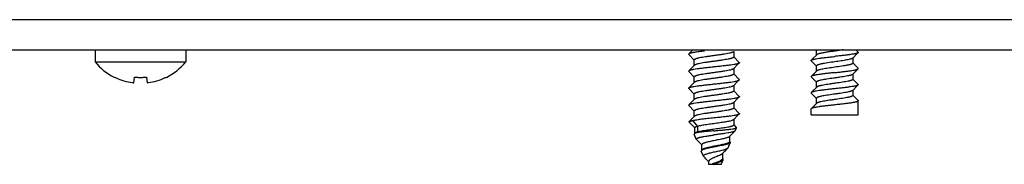
# Model space of a CAD drawing. Units: millimetres. Extents: x -1271 to 3854, y -188 to 5758.
# Drawn here: x 2014 to 2096, y 2580 to 2592 of the extents above; entities that cross this region are included whole.
import ezdxf

# ---------------------------------------------------------------- set-up
doc = ezdxf.new("R2010")
doc.units = ezdxf.units.MM
doc.header["$LTSCALE"] = 19.36
doc.layers.get('0').update_dxf_attribs({"linetype": 'CONTINUOUS'})

msp = doc.modelspace()

# ---------------------------------------------------------------- linework, layer by layer
at = {"color": 7, "linetype": 'Continuous'}
for p, q in [((1754.121, 2592.375), (2274.521, 2592.375)), ((1736.821, 2589.875), (2291.821, 2589.875)), ((2020.571, 2589.875), (2020.571, 2588.875)), ((2028.071, 2589.875), (2028.071, 2588.875)), ((2069.733, 2589.532), (2070.074, 2589.875)), ((2080.318, 2589.452), (2080.318, 2589.875)), ((2083.569, 2589.875), (2083.759, 2589.683)), ((2070.191, 2589.022), (2069.733, 2589.484)), ((2070.191, 2588.583), (2070.191, 2589.038)), ((2073.465, 2589.742), (2073.436, 2589.712)), ((2073.451, 2589.727), (2073.451, 2589.273)), ((2073.451, 2589.288), (2073.909, 2588.827)), ((2079.882, 2589.013), (2079.985, 2589.116)), ((2079.985, 2589.116), (2080.332, 2589.467)), ((2083.659, 2589.536), (2083.309, 2589.184)), ((2083.324, 2589.199), (2083.324, 2588.767)), ((2083.759, 2589.637), (2083.659, 2589.536)), ((2020.571, 2588.875), (2028.071, 2588.875)), ((2069.733, 2588.122), (2069.838, 2588.228)), ((2069.838, 2588.228), (2070.206, 2588.598)), ((2073.805, 2588.675), (2073.436, 2588.302)), ((2073.451, 2588.317), (2073.451, 2587.863)), ((2073.909, 2588.779), (2073.805, 2588.675)), ((2080.318, 2588.529), (2079.882, 2588.967)), ((2080.318, 2588.112), (2080.318, 2588.544)), ((2083.659, 2588.196), (2083.309, 2587.844)), ((2083.324, 2588.782), (2083.759, 2588.343)), ((2083.759, 2588.297), (2083.659, 2588.196)), ((2022.166, 2587.586), (2022.168, 2587.614)), ((2023.776, 2587.137), (2023.818, 2587.614)), ((2024.824, 2587.614), (2024.865, 2587.137)), ((2026.474, 2587.614), (2026.476, 2587.586)), ((2070.191, 2587.612), (2069.733, 2588.074)), ((2070.191, 2587.173), (2070.191, 2587.628)), ((2073.451, 2587.878), (2073.909, 2587.417)), ((2073.909, 2587.369), (2073.805, 2587.265)), ((2079.882, 2587.673), (2079.985, 2587.776)), ((2080.202, 2587.305), (2079.882, 2587.627)), ((2079.985, 2587.776), (2080.332, 2588.127)), ((2083.324, 2587.859), (2083.324, 2587.427)), ((2083.324, 2587.442), (2083.759, 2587.003)), ((2069.733, 2586.712), (2069.838, 2586.818)), ((2070.191, 2586.202), (2069.733, 2586.664)), ((2069.838, 2586.818), (2070.206, 2587.188)), ((2073.805, 2587.265), (2073.436, 2586.892)), ((2073.451, 2586.907), (2073.451, 2586.453)), ((2079.985, 2586.436), (2080.332, 2586.787)), ((2080.318, 2587.189), (2080.202, 2587.305)), ((2080.318, 2586.772), (2080.318, 2587.204)), ((2083.659, 2586.856), (2083.309, 2586.504)), ((2083.759, 2586.957), (2083.659, 2586.856)), ((2069.838, 2585.408), (2070.206, 2585.778)), ((2070.191, 2585.763), (2070.191, 2586.218)), ((2073.805, 2585.855), (2073.436, 2585.482)), ((2073.451, 2586.468), (2073.909, 2586.007)), ((2073.909, 2585.959), (2073.805, 2585.855)), ((2079.882, 2586.333), (2079.985, 2586.436)), ((2080.318, 2585.849), (2079.882, 2586.287)), ((2080.318, 2585.432), (2080.318, 2585.864)), ((2083.324, 2586.519), (2083.324, 2586.087)), ((2083.324, 2586.102), (2083.759, 2585.663)), ((2069.733, 2585.302), (2069.838, 2585.408)), ((2070.191, 2584.792), (2069.733, 2585.254)), ((2073.451, 2585.497), (2073.451, 2585.043)), ((2073.451, 2585.058), (2073.909, 2584.597)), ((2079.871, 2584.475), (2079.871, 2584.97)), ((2079.882, 2584.993), (2079.985, 2585.096)), ((2079.985, 2585.096), (2080.332, 2585.447)), ((2083.771, 2584.475), (2083.771, 2585.64)), ((2070.191, 2584.353), (2070.191, 2584.808)), ((2073.805, 2584.445), (2073.436, 2584.072)), ((2073.909, 2584.549), (2073.805, 2584.445)), ((2079.871, 2584.475), (2083.771, 2584.475)), ((2069.774, 2583.868), (2069.759, 2583.905)), ((2070.067, 2583.57), (2069.95, 2583.687)), ((2070.058, 2583.997), (2070.452, 2583.527)), ((2070.229, 2583.408), (2070.067, 2583.57)), ((2070.242, 2583.395), (2070.229, 2583.408)), ((2070.242, 2582.956), (2070.242, 2583.411)), ((2070.452, 2583.527), (2070.452, 2583.057)), ((2073.451, 2584.087), (2073.451, 2583.633)), ((2073.451, 2583.648), (2073.671, 2583.426)), ((2073.576, 2583.163), (2073.677, 2583.407)), ((2070.358, 2582.458), (2070.187, 2582.871)), ((2070.199, 2582.913), (2070.257, 2582.972)), ((2070.452, 2583.057), (2070.404, 2583)), ((2073.459, 2583.041), (2073.089, 2582.67)), ((2073.109, 2582.689), (2073.109, 2582.239)), ((2073.564, 2583.146), (2073.459, 2583.041)), ((2070.824, 2581.983), (2070.373, 2582.437)), ((2070.824, 2581.562), (2070.824, 2582.009)), ((2072.974, 2581.727), (2072.867, 2581.62)), ((2072.991, 2581.753), (2073.163, 2582.166)), ((2073.109, 2582.258), (2073.148, 2582.217)), ((2070.942, 2581.048), (2070.771, 2581.461)), ((2070.824, 2581.562), (2070.846, 2581.585)), ((2072.573, 2581.323), (2072.491, 2581.24)), ((2072.528, 2581.277), (2072.528, 2580.842)), ((2072.528, 2580.873), (2072.557, 2580.841)), ((2072.685, 2581.437), (2072.573, 2581.323)), ((2072.867, 2581.62), (2072.685, 2581.437)), ((2071.402, 2580.568), (2071.382, 2580.589)), ((2071.402, 2580.375), (2071.402, 2580.626)), ((2072.421, 2580.375), (2071.402, 2580.375)), ((2072.421, 2580.375), (2072.579, 2580.756))]:
    msp.add_line(p, q, dxfattribs=at)
for points in [[(2069.764, 2583.923), (2069.776, 2583.935), (2069.838, 2583.998), (2070.206, 2584.368)], [(2069.95, 2583.687), (2069.889, 2583.749), (2069.784, 2583.853)], [(2071.382, 2580.589), (2071.325, 2580.648), (2071.266, 2580.708), (2071.206, 2580.771), (2071.143, 2580.835), (2071.078, 2580.901), (2070.966, 2581.014)]]:
    msp.add_lwpolyline(points, dxfattribs=at)
for centre, radius, start, end in [((2075.503, 2550.989), 39.042, 96.57721, 96.73492), ((2024.321, 2591.881), 4.806, 218.71799, 243.35592), ((2024.321, 2591.881), 4.806, 296.64408, 321.28201), ((2024.318, 2591.919), 4.812, 243.46605, 244.68564), ((2024.32, 2591.925), 4.818, 244.68875, 262.31919), ((2024.321, 2592.071), 4.486, 263.56193, 267.86335), ((2024.321, 2592.071), 4.485, 267.86415, 272.13585), ((2024.321, 2592.071), 4.486, 272.13665, 276.43807), ((2024.322, 2591.925), 4.818, 277.68081, 295.31125), ((2024.324, 2591.919), 4.812, 295.31436, 296.53395), ((2024.321, 2591.929), 4.822, 262.31674, 263.51638), ((2024.321, 2591.929), 4.822, 276.48362, 277.68326)]:
    msp.add_arc(centre, radius, start, end, dxfattribs=at)
for points, knots in [([(2082.521, 2589.875), (2082.41, 2589.857), (2082.179, 2589.823), (2081.83, 2589.773), (2081.48, 2589.724), (2081.149, 2589.674), (2080.895, 2589.631), (2080.715, 2589.596), (2080.602, 2589.571), (2080.507, 2589.546), (2080.43, 2589.521), (2080.379, 2589.499), (2080.349, 2589.481), (2080.337, 2589.472), (2080.332, 2589.467)], [0, 0, 0, 0, 0.151763, 0.312735, 0.473931, 0.626355, 0.761545, 0.820318, 0.872136, 0.916349, 0.95247, 0.98026, 0.991089, 1, 1, 1, 1]), ([(2069.733, 2589.532), (2069.729, 2589.528), (2069.723, 2589.521), (2069.72, 2589.508), (2069.723, 2589.495), (2069.729, 2589.487), (2069.733, 2589.484)], [0, 0, 0, 0, 0.273836, 0.499997, 0.726154, 1, 1, 1, 1]), ([(2070.925, 2589.761), (2070.846, 2589.752), (2070.696, 2589.734), (2070.48, 2589.705), (2070.287, 2589.677), (2070.118, 2589.649), (2069.978, 2589.621), (2069.879, 2589.596), (2069.816, 2589.576), (2069.78, 2589.562), (2069.753, 2589.548), (2069.738, 2589.537), (2069.733, 2589.532)], [0, 0, 0, 0, 0.194004, 0.372971, 0.534063, 0.674751, 0.792903, 0.88687, 0.924459, 0.955729, 0.980786, 1, 1, 1, 1]), ([(2073.436, 2589.712), (2073.427, 2589.704), (2073.405, 2589.688), (2073.362, 2589.667), (2073.307, 2589.647), (2073.207, 2589.617), (2073.054, 2589.581), (2072.838, 2589.54), (2072.586, 2589.499), (2072.308, 2589.458), (2072.013, 2589.417), (2071.711, 2589.375), (2071.413, 2589.334), (2071.129, 2589.292), (2070.869, 2589.251), (2070.672, 2589.216), (2070.534, 2589.186), (2070.447, 2589.166), (2070.371, 2589.145), (2070.308, 2589.124), (2070.258, 2589.104), (2070.226, 2589.085), (2070.207, 2589.07), (2070.198, 2589.06), (2070.192, 2589.049), (2070.191, 2589.041), (2070.191, 2589.038)], [0, 0, 0, 0, 0.010469, 0.024507, 0.042274, 0.063757, 0.117351, 0.183757, 0.26081, 0.345907, 0.436133, 0.528381, 0.619469, 0.706257, 0.785766, 0.855298, 0.885586, 0.912559, 0.936015, 0.95581, 0.971866, 0.984236, 0.989129, 0.993265, 0.996803, 1, 1, 1, 1]), ([(2073.451, 2589.273), (2073.451, 2589.269), (2073.45, 2589.262), (2073.444, 2589.251), (2073.434, 2589.24), (2073.416, 2589.225), (2073.383, 2589.207), (2073.334, 2589.186), (2073.271, 2589.166), (2073.195, 2589.145), (2073.108, 2589.124), (2072.969, 2589.095), (2072.773, 2589.059), (2072.513, 2589.018), (2072.229, 2588.977), (2071.931, 2588.935), (2071.629, 2588.894), (2071.334, 2588.853), (2071.055, 2588.811), (2070.804, 2588.77), (2070.588, 2588.729), (2070.434, 2588.693), (2070.335, 2588.664), (2070.28, 2588.643), (2070.237, 2588.623), (2070.214, 2588.607), (2070.206, 2588.598)], [0, 0, 0, 0, 0.003196, 0.006735, 0.010872, 0.015764, 0.028134, 0.04419, 0.063985, 0.087441, 0.114414, 0.144702, 0.214234, 0.293743, 0.380531, 0.471619, 0.563867, 0.654093, 0.73919, 0.816243, 0.882649, 0.936243, 0.957725, 0.975494, 0.98953, 1, 1, 1, 1]), ([(2079.882, 2588.967), (2079.879, 2588.97), (2079.873, 2588.977), (2079.87, 2588.99), (2079.873, 2589.003), (2079.879, 2589.01), (2079.882, 2589.013)], [0, 0, 0, 0, 0.273821, 0.500001, 0.72618, 1, 1, 1, 1]), ([(2079.882, 2589.013), (2079.89, 2589.021), (2079.914, 2589.036), (2079.957, 2589.055), (2080.017, 2589.074), (2080.091, 2589.093), (2080.179, 2589.112), (2080.323, 2589.139), (2080.533, 2589.172), (2080.816, 2589.21), (2081.132, 2589.249), (2081.47, 2589.287), (2081.703, 2589.312), (2081.821, 2589.325)], [0, 0, 0, 0, 0.01707, 0.041193, 0.072694, 0.111537, 0.15752, 0.210327, 0.334772, 0.48097, 0.644203, 0.819123, 1, 1, 1, 1]), ([(2083.759, 2589.637), (2083.751, 2589.629), (2083.728, 2589.614), (2083.684, 2589.596), (2083.625, 2589.577), (2083.551, 2589.557), (2083.463, 2589.538), (2083.319, 2589.511), (2083.109, 2589.478), (2082.826, 2589.44), (2082.51, 2589.402), (2082.171, 2589.364), (2081.939, 2589.338), (2081.821, 2589.325)], [0, 0, 0, 0, 0.01707, 0.041193, 0.072694, 0.111537, 0.15752, 0.210327, 0.334772, 0.48097, 0.644203, 0.819123, 1, 1, 1, 1]), ([(2083.309, 2589.184), (2083.302, 2589.176), (2083.282, 2589.162), (2083.245, 2589.143), (2083.197, 2589.125), (2083.112, 2589.098), (2082.981, 2589.065), (2082.797, 2589.028), (2082.581, 2588.991), (2082.342, 2588.954), (2082.085, 2588.916), (2081.91, 2588.891), (2081.821, 2588.879)], [0, 0, 0, 0, 0.020479, 0.04743, 0.081171, 0.121697, 0.222304, 0.346746, 0.491394, 0.651856, 0.823166, 1, 1, 1, 1]), ([(2083.759, 2589.683), (2083.763, 2589.68), (2083.768, 2589.673), (2083.772, 2589.66), (2083.768, 2589.647), (2083.763, 2589.64), (2083.759, 2589.637)], [0, 0, 0, 0, 0.273821, 0.5, 0.72618, 1, 1, 1, 1]), ([(2071.821, 2588.45), (2071.693, 2588.437), (2071.443, 2588.41), (2071.077, 2588.369), (2070.737, 2588.329), (2070.432, 2588.289), (2070.206, 2588.254), (2070.051, 2588.226), (2069.956, 2588.205), (2069.876, 2588.185), (2069.813, 2588.165), (2069.766, 2588.146), (2069.741, 2588.13), (2069.733, 2588.122)], [0, 0, 0, 0, 0.181194, 0.356393, 0.519843, 0.666166, 0.790615, 0.843371, 0.889263, 0.927974, 0.9593, 0.9832, 1, 1, 1, 1]), ([(2073.436, 2588.302), (2073.427, 2588.294), (2073.405, 2588.278), (2073.362, 2588.257), (2073.307, 2588.237), (2073.207, 2588.207), (2073.054, 2588.171), (2072.838, 2588.13), (2072.586, 2588.089), (2072.308, 2588.048), (2072.013, 2588.007), (2071.711, 2587.965), (2071.413, 2587.924), (2071.129, 2587.882), (2070.869, 2587.841), (2070.672, 2587.806), (2070.534, 2587.776), (2070.447, 2587.756), (2070.371, 2587.735), (2070.308, 2587.714), (2070.258, 2587.694), (2070.226, 2587.675), (2070.207, 2587.66), (2070.198, 2587.65), (2070.192, 2587.639), (2070.191, 2587.631), (2070.191, 2587.628)], [0, 0, 0, 0, 0.010471, 0.024506, 0.042275, 0.063757, 0.11735, 0.183757, 0.26081, 0.345906, 0.436133, 0.528381, 0.619469, 0.706256, 0.785766, 0.855298, 0.885586, 0.912558, 0.936015, 0.955809, 0.971866, 0.984235, 0.989128, 0.993265, 0.996804, 1, 1, 1, 1]), ([(2073.909, 2588.779), (2073.901, 2588.77), (2073.876, 2588.755), (2073.829, 2588.735), (2073.765, 2588.715), (2073.686, 2588.695), (2073.591, 2588.675), (2073.436, 2588.646), (2073.21, 2588.611), (2072.905, 2588.571), (2072.564, 2588.531), (2072.199, 2588.491), (2071.948, 2588.464), (2071.821, 2588.45)], [0, 0, 0, 0, 0.016799, 0.040699, 0.072023, 0.110736, 0.156627, 0.209385, 0.333835, 0.480155, 0.643603, 0.818806, 1, 1, 1, 1]), ([(2073.909, 2588.827), (2073.913, 2588.823), (2073.918, 2588.816), (2073.922, 2588.803), (2073.918, 2588.79), (2073.913, 2588.782), (2073.909, 2588.779)], [0, 0, 0, 0, 0.273835, 0.499996, 0.726154, 1, 1, 1, 1]), ([(2081.821, 2588.879), (2081.629, 2588.851), (2081.35, 2588.812), (2081.033, 2588.761), (2080.87, 2588.733), (2080.761, 2588.712), (2080.662, 2588.691), (2080.575, 2588.671), (2080.499, 2588.65), (2080.436, 2588.629), (2080.386, 2588.609), (2080.353, 2588.591), (2080.334, 2588.576), (2080.325, 2588.565), (2080.319, 2588.555), (2080.318, 2588.547), (2080.318, 2588.544)], [0, 0, 0, 0, 0.372408, 0.541048, 0.618131, 0.689426, 0.754295, 0.812165, 0.862569, 0.905142, 0.939689, 0.966283, 0.976784, 0.98564, 0.993194, 1, 1, 1, 1]), ([(2081.821, 2588.432), (2081.732, 2588.419), (2081.556, 2588.394), (2081.3, 2588.357), (2081.061, 2588.319), (2080.845, 2588.282), (2080.661, 2588.245), (2080.529, 2588.213), (2080.445, 2588.186), (2080.397, 2588.167), (2080.36, 2588.149), (2080.34, 2588.134), (2080.332, 2588.127)], [0, 0, 0, 0, 0.176834, 0.348144, 0.508606, 0.653254, 0.777696, 0.878303, 0.918829, 0.95257, 0.979521, 1, 1, 1, 1]), ([(2083.324, 2588.767), (2083.324, 2588.763), (2083.323, 2588.756), (2083.317, 2588.745), (2083.308, 2588.735), (2083.289, 2588.72), (2083.256, 2588.701), (2083.206, 2588.681), (2083.143, 2588.66), (2083.067, 2588.64), (2082.98, 2588.619), (2082.881, 2588.598), (2082.772, 2588.578), (2082.609, 2588.549), (2082.292, 2588.499), (2082.013, 2588.459), (2081.821, 2588.432)], [0, 0, 0, 0, 0.006806, 0.01436, 0.023216, 0.033717, 0.060311, 0.094858, 0.137431, 0.187835, 0.245705, 0.310574, 0.381869, 0.458952, 0.627592, 1, 1, 1, 1]), ([(2081.821, 2587.985), (2081.939, 2587.998), (2082.171, 2588.024), (2082.51, 2588.062), (2082.826, 2588.1), (2083.109, 2588.138), (2083.319, 2588.171), (2083.463, 2588.198), (2083.551, 2588.217), (2083.625, 2588.237), (2083.684, 2588.256), (2083.728, 2588.274), (2083.751, 2588.289), (2083.759, 2588.297)], [0, 0, 0, 0, 0.180877, 0.355797, 0.51903, 0.665228, 0.789672, 0.84248, 0.888463, 0.927306, 0.958807, 0.98293, 1, 1, 1, 1]), ([(2083.759, 2588.297), (2083.763, 2588.3), (2083.768, 2588.307), (2083.772, 2588.32), (2083.768, 2588.333), (2083.763, 2588.34), (2083.759, 2588.343)], [0, 0, 0, 0, 0.273821, 0.5, 0.72618, 1, 1, 1, 1]), ([(2069.733, 2588.122), (2069.729, 2588.118), (2069.723, 2588.111), (2069.72, 2588.098), (2069.723, 2588.085), (2069.729, 2588.077), (2069.733, 2588.074)], [0, 0, 0, 0, 0.273807, 0.499972, 0.726139, 1, 1, 1, 1]), ([(2073.451, 2587.863), (2073.451, 2587.859), (2073.45, 2587.852), (2073.444, 2587.841), (2073.434, 2587.83), (2073.416, 2587.815), (2073.383, 2587.797), (2073.334, 2587.776), (2073.271, 2587.756), (2073.195, 2587.735), (2073.108, 2587.714), (2072.969, 2587.685), (2072.773, 2587.649), (2072.513, 2587.608), (2072.229, 2587.567), (2071.931, 2587.525), (2071.629, 2587.484), (2071.334, 2587.443), (2071.055, 2587.401), (2070.804, 2587.36), (2070.588, 2587.319), (2070.434, 2587.283), (2070.335, 2587.254), (2070.28, 2587.233), (2070.237, 2587.213), (2070.214, 2587.197), (2070.206, 2587.188)], [0, 0, 0, 0, 0.003197, 0.006735, 0.010871, 0.015764, 0.028134, 0.04419, 0.063985, 0.087441, 0.114414, 0.144702, 0.214234, 0.293743, 0.380531, 0.471619, 0.563867, 0.654093, 0.73919, 0.816243, 0.882649, 0.936243, 0.957726, 0.975493, 0.989531, 1, 1, 1, 1]), ([(2071.821, 2587.04), (2071.948, 2587.054), (2072.199, 2587.081), (2072.564, 2587.121), (2072.905, 2587.161), (2073.21, 2587.201), (2073.436, 2587.236), (2073.591, 2587.265), (2073.686, 2587.285), (2073.765, 2587.305), (2073.829, 2587.325), (2073.876, 2587.345), (2073.901, 2587.36), (2073.909, 2587.369)], [0, 0, 0, 0, 0.181193, 0.356394, 0.519846, 0.666168, 0.790615, 0.843371, 0.889262, 0.927974, 0.959299, 0.983199, 1, 1, 1, 1]), ([(2073.909, 2587.369), (2073.913, 2587.372), (2073.918, 2587.38), (2073.922, 2587.393), (2073.918, 2587.406), (2073.913, 2587.413), (2073.909, 2587.417)], [0, 0, 0, 0, 0.273835, 0.499996, 0.726154, 1, 1, 1, 1]), ([(2079.882, 2587.673), (2079.879, 2587.67), (2079.873, 2587.663), (2079.87, 2587.65), (2079.873, 2587.637), (2079.879, 2587.63), (2079.882, 2587.627)], [0, 0, 0, 0, 0.27382, 0.499999, 0.726179, 1, 1, 1, 1]), ([(2081.821, 2587.985), (2081.703, 2587.972), (2081.47, 2587.947), (2081.132, 2587.909), (2080.816, 2587.87), (2080.533, 2587.832), (2080.323, 2587.799), (2080.179, 2587.772), (2080.091, 2587.753), (2080.017, 2587.734), (2079.957, 2587.715), (2079.914, 2587.696), (2079.89, 2587.681), (2079.882, 2587.673)], [0, 0, 0, 0, 0.180877, 0.355797, 0.51903, 0.665228, 0.789673, 0.84248, 0.888463, 0.927306, 0.958807, 0.98293, 1, 1, 1, 1]), ([(2083.309, 2587.844), (2083.302, 2587.836), (2083.28, 2587.821), (2083.241, 2587.801), (2083.189, 2587.782), (2083.125, 2587.762), (2083.05, 2587.742), (2082.929, 2587.714), (2082.755, 2587.681), (2082.523, 2587.642), (2082.267, 2587.602), (2081.995, 2587.563), (2081.628, 2587.511), (2081.273, 2587.46), (2080.941, 2587.406), (2080.76, 2587.372), (2080.633, 2587.345), (2080.553, 2587.325), (2080.483, 2587.305), (2080.425, 2587.286), (2080.38, 2587.266), (2080.35, 2587.249), (2080.333, 2587.234), (2080.324, 2587.224), (2080.319, 2587.214), (2080.318, 2587.207), (2080.318, 2587.204)], [0, 0, 0, 0, 0.010703, 0.024942, 0.042882, 0.064506, 0.089707, 0.118309, 0.184815, 0.261877, 0.346902, 0.436991, 0.529055, 0.706492, 0.785789, 0.855139, 0.885356, 0.912272, 0.935692, 0.955474, 0.971546, 0.983969, 0.988908, 0.993104, 0.996718, 1, 1, 1, 1]), ([(2083.324, 2587.427), (2083.324, 2587.424), (2083.323, 2587.416), (2083.318, 2587.406), (2083.309, 2587.396), (2083.292, 2587.382), (2083.262, 2587.364), (2083.216, 2587.345), (2083.159, 2587.325), (2083.089, 2587.306), (2083.009, 2587.286), (2082.881, 2587.258), (2082.7, 2587.224), (2082.369, 2587.17), (2082.014, 2587.119), (2081.647, 2587.067), (2081.375, 2587.028), (2081.119, 2586.989), (2080.887, 2586.95), (2080.712, 2586.916), (2080.592, 2586.888), (2080.517, 2586.868), (2080.453, 2586.849), (2080.401, 2586.829), (2080.361, 2586.81), (2080.34, 2586.795), (2080.332, 2586.787)], [0, 0, 0, 0, 0.003282, 0.006896, 0.011092, 0.016031, 0.028454, 0.044526, 0.064308, 0.087728, 0.114644, 0.144861, 0.214212, 0.293508, 0.470945, 0.563009, 0.653098, 0.738123, 0.815185, 0.881691, 0.910293, 0.935494, 0.957118, 0.975058, 0.989297, 1, 1, 1, 1]), ([(2069.733, 2586.664), (2069.729, 2586.667), (2069.723, 2586.675), (2069.72, 2586.688), (2069.723, 2586.701), (2069.729, 2586.708), (2069.733, 2586.712)], [0, 0, 0, 0, 0.273867, 0.500032, 0.726197, 1, 1, 1, 1]), ([(2069.733, 2586.712), (2069.741, 2586.72), (2069.766, 2586.736), (2069.813, 2586.755), (2069.876, 2586.775), (2069.956, 2586.795), (2070.051, 2586.816), (2070.206, 2586.844), (2070.432, 2586.879), (2070.737, 2586.919), (2071.077, 2586.959), (2071.443, 2587), (2071.693, 2587.027), (2071.821, 2587.04)], [0, 0, 0, 0, 0.016799, 0.040698, 0.072023, 0.110734, 0.156626, 0.209382, 0.33383, 0.480151, 0.643602, 0.818805, 1, 1, 1, 1]), ([(2073.436, 2586.892), (2073.427, 2586.884), (2073.405, 2586.868), (2073.362, 2586.847), (2073.307, 2586.827), (2073.207, 2586.797), (2073.054, 2586.761), (2072.838, 2586.72), (2072.586, 2586.679), (2072.308, 2586.638), (2072.013, 2586.597), (2071.711, 2586.555), (2071.413, 2586.514), (2071.129, 2586.472), (2070.869, 2586.431), (2070.672, 2586.396), (2070.534, 2586.366), (2070.447, 2586.346), (2070.371, 2586.325), (2070.308, 2586.304), (2070.258, 2586.284), (2070.226, 2586.265), (2070.207, 2586.25), (2070.198, 2586.24), (2070.192, 2586.229), (2070.191, 2586.221), (2070.191, 2586.218)], [0, 0, 0, 0, 0.010471, 0.024507, 0.042275, 0.063757, 0.117351, 0.183757, 0.26081, 0.345907, 0.436133, 0.528381, 0.619469, 0.706257, 0.785766, 0.855298, 0.885587, 0.912558, 0.936016, 0.955809, 0.971867, 0.984235, 0.989129, 0.993266, 0.996804, 1, 1, 1, 1]), ([(2081.821, 2586.645), (2081.703, 2586.632), (2081.47, 2586.607), (2081.132, 2586.569), (2080.816, 2586.53), (2080.533, 2586.492), (2080.323, 2586.459), (2080.179, 2586.432), (2080.091, 2586.413), (2080.017, 2586.394), (2079.957, 2586.375), (2079.914, 2586.356), (2079.89, 2586.341), (2079.882, 2586.333)], [0, 0, 0, 0, 0.180877, 0.355797, 0.51903, 0.665228, 0.789672, 0.84248, 0.888463, 0.927305, 0.958807, 0.98293, 1, 1, 1, 1]), ([(2083.759, 2586.957), (2083.751, 2586.949), (2083.728, 2586.934), (2083.684, 2586.916), (2083.625, 2586.897), (2083.551, 2586.877), (2083.463, 2586.858), (2083.319, 2586.831), (2083.109, 2586.798), (2082.826, 2586.76), (2082.51, 2586.722), (2082.171, 2586.684), (2081.939, 2586.658), (2081.821, 2586.645)], [0, 0, 0, 0, 0.01707, 0.041193, 0.072694, 0.111537, 0.15752, 0.210328, 0.334772, 0.48097, 0.644203, 0.819123, 1, 1, 1, 1]), ([(2083.759, 2587.003), (2083.763, 2587), (2083.768, 2586.993), (2083.772, 2586.98), (2083.768, 2586.967), (2083.763, 2586.96), (2083.759, 2586.957)], [0, 0, 0, 0, 0.27382, 0.5, 0.726179, 1, 1, 1, 1]), ([(2073.451, 2586.453), (2073.451, 2586.449), (2073.45, 2586.442), (2073.444, 2586.431), (2073.434, 2586.42), (2073.416, 2586.405), (2073.383, 2586.387), (2073.334, 2586.366), (2073.271, 2586.346), (2073.195, 2586.325), (2073.108, 2586.304), (2072.969, 2586.275), (2072.773, 2586.239), (2072.513, 2586.198), (2072.229, 2586.157), (2071.931, 2586.115), (2071.629, 2586.074), (2071.334, 2586.033), (2071.055, 2585.991), (2070.804, 2585.95), (2070.588, 2585.909), (2070.434, 2585.873), (2070.335, 2585.844), (2070.28, 2585.823), (2070.237, 2585.803), (2070.214, 2585.787), (2070.206, 2585.778)], [0, 0, 0, 0, 0.003196, 0.006734, 0.010871, 0.015765, 0.028133, 0.044191, 0.063984, 0.087442, 0.114413, 0.144702, 0.214234, 0.293743, 0.380531, 0.471619, 0.563867, 0.654093, 0.73919, 0.816243, 0.882649, 0.936243, 0.957725, 0.975493, 0.989529, 1, 1, 1, 1]), ([(2073.909, 2585.959), (2073.901, 2585.95), (2073.876, 2585.935), (2073.829, 2585.915), (2073.765, 2585.895), (2073.686, 2585.875), (2073.591, 2585.855), (2073.436, 2585.826), (2073.21, 2585.791), (2072.905, 2585.751), (2072.564, 2585.711), (2072.199, 2585.671), (2071.948, 2585.644), (2071.821, 2585.63)], [0, 0, 0, 0, 0.016801, 0.040701, 0.072026, 0.110738, 0.156629, 0.209385, 0.333832, 0.480154, 0.643606, 0.818807, 1, 1, 1, 1]), ([(2073.909, 2586.007), (2073.913, 2586.003), (2073.918, 2585.996), (2073.922, 2585.983), (2073.918, 2585.97), (2073.913, 2585.962), (2073.909, 2585.959)], [0, 0, 0, 0, 0.273846, 0.500004, 0.726165, 1, 1, 1, 1]), ([(2079.882, 2586.333), (2079.879, 2586.33), (2079.873, 2586.323), (2079.87, 2586.31), (2079.873, 2586.297), (2079.879, 2586.29), (2079.882, 2586.287)], [0, 0, 0, 0, 0.273821, 0.5, 0.72618, 1, 1, 1, 1]), ([(2083.309, 2586.504), (2083.302, 2586.496), (2083.28, 2586.481), (2083.241, 2586.461), (2083.189, 2586.442), (2083.125, 2586.422), (2083.05, 2586.402), (2082.929, 2586.374), (2082.755, 2586.341), (2082.523, 2586.302), (2082.267, 2586.262), (2081.995, 2586.223), (2081.628, 2586.171), (2081.273, 2586.12), (2080.941, 2586.066), (2080.76, 2586.032), (2080.633, 2586.005), (2080.553, 2585.985), (2080.483, 2585.965), (2080.425, 2585.946), (2080.38, 2585.926), (2080.35, 2585.909), (2080.333, 2585.894), (2080.324, 2585.884), (2080.319, 2585.874), (2080.318, 2585.867), (2080.318, 2585.864)], [0, 0, 0, 0, 0.010703, 0.024942, 0.042882, 0.064506, 0.089707, 0.118309, 0.184815, 0.261877, 0.346902, 0.436991, 0.529055, 0.706492, 0.785789, 0.855139, 0.885356, 0.912272, 0.935692, 0.955474, 0.971546, 0.983969, 0.988908, 0.993104, 0.996718, 1, 1, 1, 1]), ([(2083.324, 2586.087), (2083.324, 2586.084), (2083.323, 2586.076), (2083.318, 2586.066), (2083.309, 2586.056), (2083.292, 2586.042), (2083.262, 2586.024), (2083.216, 2586.005), (2083.159, 2585.985), (2083.089, 2585.966), (2083.009, 2585.946), (2082.881, 2585.918), (2082.7, 2585.884), (2082.369, 2585.83), (2082.014, 2585.779), (2081.647, 2585.727), (2081.375, 2585.688), (2081.119, 2585.649), (2080.887, 2585.61), (2080.712, 2585.576), (2080.592, 2585.548), (2080.517, 2585.528), (2080.453, 2585.509), (2080.401, 2585.489), (2080.361, 2585.47), (2080.34, 2585.455), (2080.332, 2585.447)], [0, 0, 0, 0, 0.003282, 0.006896, 0.011092, 0.016031, 0.028454, 0.044526, 0.064308, 0.087728, 0.114644, 0.144861, 0.214212, 0.293508, 0.470945, 0.563009, 0.653098, 0.738123, 0.815185, 0.881691, 0.910293, 0.935494, 0.957118, 0.975058, 0.989297, 1, 1, 1, 1]), ([(2069.733, 2585.302), (2069.729, 2585.298), (2069.723, 2585.291), (2069.72, 2585.278), (2069.723, 2585.265), (2069.729, 2585.257), (2069.733, 2585.254)], [0, 0, 0, 0, 0.273846, 0.500003, 0.726164, 1, 1, 1, 1]), ([(2071.821, 2585.63), (2071.693, 2585.617), (2071.443, 2585.59), (2071.077, 2585.549), (2070.737, 2585.509), (2070.432, 2585.469), (2070.206, 2585.434), (2070.051, 2585.406), (2069.956, 2585.385), (2069.876, 2585.365), (2069.813, 2585.345), (2069.766, 2585.326), (2069.741, 2585.31), (2069.733, 2585.302)], [0, 0, 0, 0, 0.181194, 0.356399, 0.519849, 0.666169, 0.790617, 0.843375, 0.889265, 0.927978, 0.959302, 0.983201, 1, 1, 1, 1]), ([(2073.436, 2585.482), (2073.427, 2585.474), (2073.405, 2585.458), (2073.362, 2585.437), (2073.307, 2585.417), (2073.207, 2585.387), (2073.054, 2585.351), (2072.838, 2585.31), (2072.586, 2585.269), (2072.308, 2585.228), (2072.013, 2585.187), (2071.711, 2585.145), (2071.413, 2585.104), (2071.129, 2585.062), (2070.869, 2585.021), (2070.672, 2584.986), (2070.534, 2584.956), (2070.447, 2584.936), (2070.371, 2584.915), (2070.308, 2584.894), (2070.258, 2584.874), (2070.226, 2584.855), (2070.207, 2584.84), (2070.198, 2584.83), (2070.192, 2584.819), (2070.191, 2584.811), (2070.191, 2584.808)], [0, 0, 0, 0, 0.010469, 0.024507, 0.042274, 0.063757, 0.117351, 0.183757, 0.26081, 0.345907, 0.436133, 0.528381, 0.619469, 0.706257, 0.785766, 0.855298, 0.885586, 0.912559, 0.936015, 0.95581, 0.971866, 0.984236, 0.989129, 0.993265, 0.996803, 1, 1, 1, 1]), ([(2073.451, 2585.043), (2073.451, 2585.039), (2073.45, 2585.032), (2073.444, 2585.021), (2073.434, 2585.01), (2073.416, 2584.995), (2073.383, 2584.977), (2073.334, 2584.956), (2073.271, 2584.936), (2073.195, 2584.915), (2073.108, 2584.894), (2072.969, 2584.865), (2072.773, 2584.829), (2072.513, 2584.788), (2072.229, 2584.747), (2071.931, 2584.705), (2071.629, 2584.664), (2071.334, 2584.623), (2071.055, 2584.581), (2070.804, 2584.54), (2070.588, 2584.499), (2070.434, 2584.463), (2070.335, 2584.434), (2070.28, 2584.413), (2070.237, 2584.393), (2070.214, 2584.377), (2070.206, 2584.368)], [0, 0, 0, 0, 0.003196, 0.006735, 0.010872, 0.015765, 0.028133, 0.04419, 0.063985, 0.087441, 0.114414, 0.144702, 0.214234, 0.293743, 0.380531, 0.471619, 0.563867, 0.654093, 0.73919, 0.816243, 0.882649, 0.936243, 0.957724, 0.975494, 0.989529, 1, 1, 1, 1]), ([(2079.882, 2584.993), (2079.879, 2584.99), (2079.873, 2584.983), (2079.871, 2584.974), (2079.871, 2584.97)], [0, 0, 0, 0, 0.547642, 1, 1, 1, 1]), ([(2081.821, 2585.305), (2081.703, 2585.292), (2081.47, 2585.267), (2081.132, 2585.229), (2080.816, 2585.19), (2080.533, 2585.152), (2080.323, 2585.119), (2080.179, 2585.092), (2080.091, 2585.073), (2080.017, 2585.054), (2079.957, 2585.035), (2079.914, 2585.016), (2079.89, 2585.001), (2079.882, 2584.993)], [0, 0, 0, 0, 0.180877, 0.355796, 0.519029, 0.665228, 0.789672, 0.842479, 0.888463, 0.927305, 0.958807, 0.98293, 1, 1, 1, 1]), ([(2083.771, 2585.64), (2083.771, 2585.637), (2083.769, 2585.629), (2083.761, 2585.618), (2083.749, 2585.608), (2083.732, 2585.597), (2083.711, 2585.587), (2083.675, 2585.572), (2083.617, 2585.554), (2083.536, 2585.534), (2083.437, 2585.513), (2083.324, 2585.492), (2083.196, 2585.472), (2083.054, 2585.451), (2082.843, 2585.422), (2082.558, 2585.387), (2082.197, 2585.346), (2081.948, 2585.319), (2081.821, 2585.305)], [0, 0, 0, 0, 0.005371, 0.011687, 0.019552, 0.029276, 0.041011, 0.054822, 0.088755, 0.131033, 0.181388, 0.239411, 0.304593, 0.376345, 0.454001, 0.624073, 0.808395, 1, 1, 1, 1]), ([(2083.759, 2585.663), (2083.763, 2585.66), (2083.768, 2585.653), (2083.771, 2585.644), (2083.771, 2585.64)], [0, 0, 0, 0, 0.547624, 1, 1, 1, 1]), ([(2071.821, 2584.22), (2071.648, 2584.202), (2071.313, 2584.166), (2070.837, 2584.112), (2070.474, 2584.065), (2070.221, 2584.026), (2070.109, 2584.007), (2070.058, 2583.997)], [0, 0, 0, 0, 0.292988, 0.568089, 0.808571, 0.911204, 1, 1, 1, 1]), ([(2073.909, 2584.549), (2073.901, 2584.54), (2073.876, 2584.525), (2073.829, 2584.505), (2073.765, 2584.485), (2073.686, 2584.465), (2073.591, 2584.445), (2073.436, 2584.416), (2073.21, 2584.381), (2072.905, 2584.341), (2072.564, 2584.301), (2072.199, 2584.261), (2071.948, 2584.234), (2071.821, 2584.22)], [0, 0, 0, 0, 0.0168, 0.040699, 0.072024, 0.110736, 0.156626, 0.209383, 0.333828, 0.480147, 0.643599, 0.818805, 1, 1, 1, 1]), ([(2073.909, 2584.597), (2073.913, 2584.593), (2073.918, 2584.586), (2073.922, 2584.573), (2073.918, 2584.56), (2073.913, 2584.552), (2073.909, 2584.549)], [0, 0, 0, 0, 0.273844, 0.5, 0.726157, 1, 1, 1, 1]), ([(2069.759, 2583.905), (2069.758, 2583.908), (2069.757, 2583.915), (2069.761, 2583.92), (2069.764, 2583.923)], [0, 0, 0, 0, 0.457852, 1, 1, 1, 1]), ([(2069.764, 2583.923), (2069.767, 2583.926), (2069.778, 2583.933), (2069.798, 2583.942), (2069.825, 2583.951), (2069.874, 2583.965), (2069.953, 2583.98), (2070.02, 2583.991), (2070.058, 2583.997)], [0, 0, 0, 0, 0.051873, 0.123701, 0.216723, 0.331251, 0.624371, 1, 1, 1, 1]), ([(2069.778, 2583.894), (2069.775, 2583.89), (2069.771, 2583.881), (2069.773, 2583.872), (2069.774, 2583.868)], [0, 0, 0, 0, 0.514985, 1, 1, 1, 1]), ([(2069.774, 2583.868), (2069.775, 2583.866), (2069.777, 2583.861), (2069.781, 2583.857), (2069.784, 2583.853)], [0, 0, 0, 0, 0.226051, 1, 1, 1, 1]), ([(2069.808, 2583.92), (2069.802, 2583.916), (2069.79, 2583.909), (2069.781, 2583.899), (2069.778, 2583.894)], [0, 0, 0, 0, 0.563205, 1, 1, 1, 1]), ([(2070.058, 2583.997), (2070.03, 2583.991), (2069.978, 2583.979), (2069.908, 2583.96), (2069.853, 2583.942), (2069.821, 2583.927), (2069.808, 2583.92)], [0, 0, 0, 0, 0.327089, 0.603629, 0.827919, 1, 1, 1, 1]), ([(2070.452, 2583.527), (2070.422, 2583.518), (2070.379, 2583.505), (2070.327, 2583.485), (2070.297, 2583.47), (2070.273, 2583.456), (2070.256, 2583.442), (2070.244, 2583.427), (2070.242, 2583.416), (2070.242, 2583.411)], [0, 0, 0, 0, 0.380567, 0.536644, 0.669522, 0.779737, 0.868732, 0.93984, 1, 1, 1, 1]), ([(2073.436, 2584.072), (2073.429, 2584.066), (2073.412, 2584.053), (2073.381, 2584.036), (2073.341, 2584.019), (2073.272, 2583.995), (2073.163, 2583.966), (2073.011, 2583.933), (2072.831, 2583.9), (2072.628, 2583.866), (2072.407, 2583.832), (2072.089, 2583.787), (2071.686, 2583.732), (2071.221, 2583.667), (2070.861, 2583.611), (2070.611, 2583.563), (2070.502, 2583.539), (2070.452, 2583.527)], [0, 0, 0, 0, 0.009027, 0.020576, 0.034787, 0.051692, 0.093399, 0.145042, 0.20558, 0.273708, 0.347918, 0.426549, 0.589929, 0.74917, 0.889997, 0.949522, 1, 1, 1, 1]), ([(2073.451, 2583.633), (2073.451, 2583.626), (2073.446, 2583.612), (2073.429, 2583.594), (2073.402, 2583.577), (2073.365, 2583.559), (2073.319, 2583.541), (2073.263, 2583.523), (2073.198, 2583.506), (2073.094, 2583.481), (2072.945, 2583.45), (2072.744, 2583.415), (2072.52, 2583.379), (2072.192, 2583.331), (2071.767, 2583.273), (2071.346, 2583.215), (2071.024, 2583.166), (2070.81, 2583.131), (2070.621, 2583.096), (2070.505, 2583.07), (2070.452, 2583.057)], [0, 0, 0, 0, 0.006096, 0.013859, 0.024153, 0.037305, 0.053418, 0.07249, 0.094456, 0.119216, 0.176558, 0.24319, 0.31749, 0.397613, 0.567189, 0.734947, 0.812846, 0.884116, 0.947009, 1, 1, 1, 1]), ([(2071.821, 2583.158), (2071.939, 2583.168), (2072.17, 2583.189), (2072.507, 2583.22), (2072.82, 2583.251), (2073.096, 2583.281), (2073.298, 2583.308), (2073.433, 2583.329), (2073.513, 2583.344), (2073.577, 2583.359), (2073.626, 2583.374), (2073.656, 2583.387), (2073.671, 2583.398), (2073.676, 2583.404), (2073.677, 2583.407)], [0, 0, 0, 0, 0.188489, 0.370838, 0.53993, 0.689295, 0.813415, 0.864596, 0.907939, 0.943129, 0.970003, 0.988638, 0.995096, 1, 1, 1, 1]), ([(2073.677, 2583.407), (2073.678, 2583.41), (2073.678, 2583.417), (2073.674, 2583.423), (2073.671, 2583.426)], [0, 0, 0, 0, 0.458113, 1, 1, 1, 1]), ([(2070.199, 2582.913), (2070.193, 2582.907), (2070.186, 2582.897), (2070.184, 2582.881), (2070.186, 2582.874), (2070.187, 2582.871)], [0, 0, 0, 0, 0.536407, 0.765323, 1, 1, 1, 1]), ([(2070.404, 2583), (2070.38, 2582.993), (2070.335, 2582.98), (2070.276, 2582.959), (2070.232, 2582.938), (2070.208, 2582.922), (2070.199, 2582.913)], [0, 0, 0, 0, 0.338752, 0.618476, 0.838051, 1, 1, 1, 1]), ([(2070.452, 2583.057), (2070.429, 2583.05), (2070.387, 2583.037), (2070.331, 2583.017), (2070.288, 2582.996), (2070.265, 2582.98), (2070.257, 2582.972)], [0, 0, 0, 0, 0.336069, 0.614859, 0.835332, 1, 1, 1, 1]), ([(2070.358, 2582.458), (2070.357, 2582.461), (2070.355, 2582.469), (2070.356, 2582.486), (2070.367, 2582.502), (2070.383, 2582.516), (2070.407, 2582.532), (2070.447, 2582.552), (2070.505, 2582.574), (2070.577, 2582.595), (2070.661, 2582.617), (2070.757, 2582.639), (2070.864, 2582.661), (2071.026, 2582.691), (2071.246, 2582.727), (2071.527, 2582.769), (2071.721, 2582.796), (2071.821, 2582.81)], [0, 0, 0, 0, 0.007707, 0.015197, 0.032498, 0.043505, 0.056416, 0.088381, 0.128789, 0.177541, 0.23429, 0.298553, 0.369742, 0.447193, 0.617939, 0.80446, 1, 1, 1, 1]), ([(2071.821, 2583.158), (2071.68, 2583.145), (2071.408, 2583.12), (2071.024, 2583.082), (2070.732, 2583.049), (2070.532, 2583.021), (2070.444, 2583.007), (2070.404, 2583)], [0, 0, 0, 0, 0.297489, 0.574326, 0.813491, 0.914165, 1, 1, 1, 1]), ([(2073.089, 2582.67), (2073.082, 2582.663), (2073.065, 2582.649), (2073.033, 2582.631), (2072.994, 2582.612), (2072.925, 2582.585), (2072.821, 2582.553), (2072.676, 2582.515), (2072.507, 2582.477), (2072.25, 2582.423), (2071.979, 2582.371), (2071.705, 2582.317), (2071.506, 2582.276), (2071.321, 2582.235), (2071.179, 2582.198), (2071.079, 2582.168), (2071.015, 2582.146), (2070.959, 2582.124), (2070.912, 2582.102), (2070.874, 2582.08), (2070.847, 2582.057), (2070.829, 2582.034), (2070.824, 2582.016), (2070.824, 2582.009)], [0, 0, 0, 0, 0.01227, 0.027483, 0.045793, 0.067228, 0.119219, 0.182515, 0.25558, 0.336435, 0.511846, 0.600922, 0.687006, 0.767139, 0.838493, 0.870076, 0.898556, 0.923709, 0.94538, 0.963512, 0.978236, 0.990023, 1, 1, 1, 1]), ([(2073.564, 2583.146), (2073.556, 2583.138), (2073.534, 2583.123), (2073.492, 2583.103), (2073.437, 2583.083), (2073.369, 2583.063), (2073.289, 2583.043), (2073.159, 2583.014), (2072.969, 2582.978), (2072.716, 2582.937), (2072.433, 2582.895), (2072.132, 2582.853), (2071.925, 2582.825), (2071.821, 2582.81)], [0, 0, 0, 0, 0.018968, 0.044629, 0.077325, 0.117067, 0.163692, 0.216924, 0.341664, 0.487498, 0.649649, 0.822535, 1, 1, 1, 1]), ([(2073.576, 2583.163), (2073.575, 2583.161), (2073.572, 2583.155), (2073.567, 2583.15), (2073.564, 2583.146)], [0, 0, 0, 0, 0.225988, 1, 1, 1, 1]), ([(2070.373, 2582.437), (2070.371, 2582.439), (2070.365, 2582.445), (2070.361, 2582.452), (2070.358, 2582.458)], [0, 0, 0, 0, 0.277715, 1, 1, 1, 1]), ([(2071.821, 2581.813), (2071.702, 2581.791), (2071.529, 2581.758), (2071.307, 2581.71), (2071.16, 2581.675), (2071.032, 2581.64), (2070.927, 2581.604), (2070.855, 2581.573), (2070.812, 2581.546), (2070.795, 2581.532), (2070.789, 2581.525)], [0, 0, 0, 0, 0.335345, 0.490132, 0.631267, 0.75526, 0.859159, 0.94084, 0.973146, 1, 1, 1, 1]), ([(2073.109, 2582.239), (2073.109, 2582.233), (2073.105, 2582.219), (2073.091, 2582.2), (2073.068, 2582.181), (2073.037, 2582.163), (2072.998, 2582.144), (2072.951, 2582.125), (2072.897, 2582.107), (2072.809, 2582.08), (2072.683, 2582.047), (2072.515, 2582.009), (2072.327, 2581.969), (2072.057, 2581.916), (2071.781, 2581.863), (2071.511, 2581.808), (2071.325, 2581.766), (2071.161, 2581.724), (2071.041, 2581.686), (2070.961, 2581.655), (2070.913, 2581.633), (2070.875, 2581.611), (2070.855, 2581.594), (2070.846, 2581.585)], [0, 0, 0, 0, 0.007936, 0.017445, 0.029461, 0.044416, 0.062491, 0.083721, 0.108067, 0.13543, 0.19861, 0.271741, 0.352836, 0.439536, 0.618894, 0.705683, 0.786549, 0.858622, 0.919336, 0.944785, 0.966722, 0.985086, 1, 1, 1, 1]), ([(2073.163, 2582.166), (2073.159, 2582.158), (2073.147, 2582.142), (2073.12, 2582.121), (2073.082, 2582.1), (2073.033, 2582.079), (2072.973, 2582.058), (2072.875, 2582.028), (2072.729, 2581.991), (2072.53, 2581.948), (2072.307, 2581.904), (2072.068, 2581.859), (2071.904, 2581.829), (2071.821, 2581.813)], [0, 0, 0, 0, 0.018171, 0.042103, 0.072857, 0.110794, 0.155919, 0.208055, 0.331943, 0.478687, 0.643189, 0.819275, 1, 1, 1, 1]), ([(2071.821, 2581.4), (2071.952, 2581.429), (2072.146, 2581.47), (2072.394, 2581.526), (2072.56, 2581.566), (2072.704, 2581.606), (2072.808, 2581.64), (2072.876, 2581.667), (2072.917, 2581.687), (2072.949, 2581.706), (2072.967, 2581.72), (2072.974, 2581.727)], [0, 0, 0, 0, 0.33494, 0.492004, 0.635211, 0.760271, 0.86384, 0.906856, 0.943819, 0.974777, 1, 1, 1, 1]), ([(2072.974, 2581.727), (2072.976, 2581.729), (2072.983, 2581.737), (2072.989, 2581.746), (2072.991, 2581.753)], [0, 0, 0, 0, 0.277784, 1, 1, 1, 1]), ([(2073.148, 2582.217), (2073.152, 2582.213), (2073.159, 2582.205), (2073.165, 2582.192), (2073.166, 2582.178), (2073.164, 2582.17), (2073.163, 2582.166)], [0, 0, 0, 0, 0.288701, 0.537083, 0.765443, 1, 1, 1, 1]), ([(2070.789, 2581.525), (2070.784, 2581.52), (2070.776, 2581.51), (2070.768, 2581.494), (2070.766, 2581.477), (2070.769, 2581.466), (2070.771, 2581.461)], [0, 0, 0, 0, 0.286825, 0.534729, 0.763865, 1, 1, 1, 1]), ([(2070.942, 2581.048), (2070.939, 2581.055), (2070.936, 2581.071), (2070.942, 2581.097), (2070.958, 2581.12), (2070.983, 2581.143), (2071.017, 2581.165), (2071.077, 2581.197), (2071.173, 2581.235), (2071.309, 2581.277), (2071.466, 2581.319), (2071.639, 2581.36), (2071.759, 2581.387), (2071.821, 2581.4)], [0, 0, 0, 0, 0.024319, 0.048433, 0.076117, 0.109778, 0.150522, 0.198708, 0.31685, 0.461317, 0.627252, 0.808909, 1, 1, 1, 1]), ([(2070.966, 2581.014), (2070.963, 2581.017), (2070.954, 2581.027), (2070.946, 2581.039), (2070.942, 2581.048)], [0, 0, 0, 0, 0.278127, 1, 1, 1, 1]), ([(2072.491, 2581.24), (2072.48, 2581.228), (2072.451, 2581.205), (2072.399, 2581.172), (2072.336, 2581.139), (2072.233, 2581.092), (2072.087, 2581.033), (2071.933, 2580.975), (2071.806, 2580.925), (2071.715, 2580.886), (2071.63, 2580.847), (2071.554, 2580.806), (2071.491, 2580.765), (2071.443, 2580.721), (2071.41, 2580.676), (2071.402, 2580.642), (2071.402, 2580.626)], [0, 0, 0, 0, 0.039184, 0.086766, 0.142645, 0.206187, 0.351793, 0.511717, 0.592307, 0.670512, 0.744209, 0.811425, 0.870563, 0.920802, 0.962833, 1, 1, 1, 1]), ([(2072.528, 2580.842), (2072.528, 2580.833), (2072.524, 2580.814), (2072.508, 2580.787), (2072.483, 2580.761), (2072.45, 2580.734), (2072.408, 2580.707), (2072.337, 2580.668), (2072.23, 2580.62), (2072.087, 2580.564), (2071.933, 2580.505), (2071.778, 2580.444), (2071.677, 2580.399), (2071.629, 2580.375)], [0, 0, 0, 0, 0.025407, 0.054298, 0.08883, 0.130118, 0.178573, 0.234138, 0.364808, 0.516385, 0.680154, 0.845318, 1, 1, 1, 1]), ([(2072.579, 2580.756), (2072.581, 2580.763), (2072.585, 2580.777), (2072.583, 2580.8), (2072.573, 2580.822), (2072.563, 2580.835), (2072.557, 2580.841)], [0, 0, 0, 0, 0.239441, 0.470149, 0.717116, 1, 1, 1, 1]), ([(2071.746, 2580.375), (2071.793, 2580.393), (2071.888, 2580.428), (2072.029, 2580.477), (2072.166, 2580.525), (2072.29, 2580.572), (2072.396, 2580.618), (2072.472, 2580.657), (2072.519, 2580.688), (2072.552, 2580.716), (2072.572, 2580.739), (2072.579, 2580.756)], [0, 0, 0, 0, 0.162923, 0.327272, 0.485369, 0.630452, 0.757036, 0.861275, 0.904428, 0.941637, 1, 1, 1, 1])]:
    msp.add_open_spline(points, degree=3, knots=knots, dxfattribs=at)

doc.saveas('drawing.dxf')
